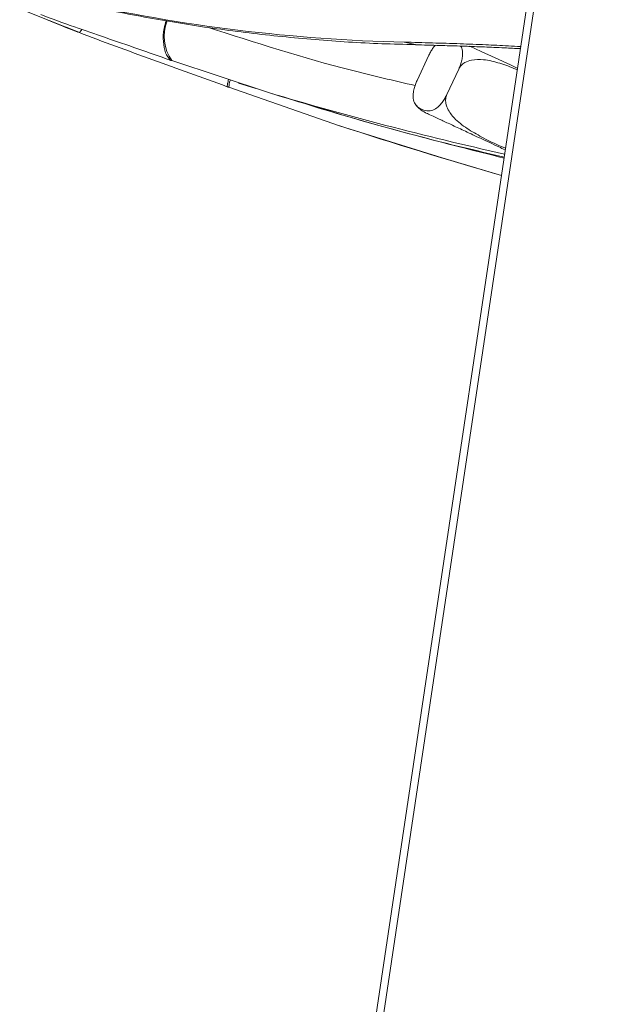
# Model space of a CAD drawing. Units: inches. Extents: x -448 to 961, y -221 to 167.
# Drawn here: x 114 to 117, y 92 to 95 of the extents above; entities that cross this region are included whole.
import ezdxf

# ---------------------------------------------------------------- set-up
doc = ezdxf.new("R2010")
doc.units = ezdxf.units.IN
doc.header["$MEASUREMENT"] = 0

msp = doc.modelspace()

# ---------------------------------------------------------------- linework, layer by layer
at = {"color": 7, "linetype": 'Continuous', "lineweight": 15}
for p, q in [((115.1094, 87.8478), (116.544, 97.4487)), ((115.8402, 95.2871), (115.7945, 95.1893)), ((115.2178, 95.1424), (114.8428, 95.2661)), ((115.9559, 95.2332), (115.9102, 95.1353)), ((115.4942, 95.0135), (115.0642, 95.1628)), ((115.1024, 95.1792), (115.1693, 95.1584))]:
    msp.add_line(p, q, dxfattribs=at)
at = {"color": 8, "linetype": 'Continuous', "lineweight": 15}
for p, q in [((114.2533, 95.4675), (114.4809, 95.3763)), ((115.7446, 95.3379), (115.7888, 95.3285))]:
    msp.add_line(p, q, dxfattribs=at)
at = {"color": 7, "linetype": 'Continuous', "lineweight": 15, "flags": 128}
for points in [[(116.5138, 97.4428), (115.8236, 92.823), (115.0795, 87.8429)], [(115.9998, 95.3225), (116.0437, 95.302), (116.0976, 95.2769), (116.1565, 95.2494), (116.1828, 95.2372)], [(115.4942, 95.0135), (115.892, 94.8886), (116.1219, 94.8208)]]:
    msp.add_lwpolyline(points, dxfattribs=at)
at = {"color": 7, "linetype": 'Continuous', "lineweight": 15}
for centre, radius, start, end in [((115.8929, 101.8745), 6.5383, 257.36382, 268.70043), ((121.3373, 112.9309), 18.8461, 248.31174, 248.65944), ((115.8695, 95.1543), 0.0995, 215.6344, 245), ((121.3105, 112.8487), 18.7596, 251.93839, 253.94266)]:
    msp.add_arc(centre, radius, start, end, dxfattribs=at)
at = {"color": 8, "linetype": 'Continuous', "lineweight": 15}
for centre, radius, start, end in [((114.981, 95.3598), 0.167, 158.7637, 214.1294), ((115.2207, 95.1477), 0.1572, 164.8062, 174.4632), ((118.9915, 107.749), 13.1593, 253.33539, 257.45798)]:
    msp.add_arc(centre, radius, start, end, dxfattribs=at)
at = {"color": 7, "linetype": 'Continuous', "lineweight": 15}
for points, knots in [([(114.2861, 95.5365), (114.3243, 95.5262), (114.4424, 95.4946), (114.6443, 95.4515), (114.8917, 95.4068), (115.1433, 95.3718), (115.3989, 95.3466), (115.6138, 95.332), (115.7446, 95.3295), (115.7878, 95.3287)], [0, 0, 0, 0, 0.079847, 0.246236, 0.413126, 0.580519, 0.748408, 0.916786, 1, 1, 1, 1]), ([(114.2531, 95.467), (114.2876, 95.4531), (114.3644, 95.4221), (114.4424, 95.3921), (114.4854, 95.3755)], [0, 0, 0, 0, 0.448008, 1, 1, 1, 1]), ([(114.8373, 95.268), (114.7954, 95.2828), (114.7117, 95.3123), (114.5875, 95.3547), (114.4614, 95.3978), (114.3781, 95.4285), (114.3346, 95.4445)], [0, 0, 0, 0, 0.250073, 0.500099, 0.738658, 1, 1, 1, 1]), ([(115.058, 95.1651), (115.0099, 95.1828), (114.9137, 95.2181), (114.7691, 95.2698), (114.6244, 95.3215), (114.5288, 95.358), (114.4809, 95.3763)], [0, 0, 0, 0, 0.2501049, 0.5001591, 0.7498087, 1, 1, 1, 1]), ([(115.7886, 95.3274), (115.8198, 95.3266), (115.8756, 95.3252), (115.9526, 95.3229), (116.0104, 95.3209), (116.0548, 95.3192), (116.0937, 95.3176), (116.14, 95.3155), (116.1748, 95.3137), (116.1955, 95.3126)], [0, 0, 0, 0, 0.249244, 0.444633, 0.586208, 0.678218, 0.765612, 0.860511, 1, 1, 1, 1]), ([(115.8402, 95.2871), (115.8428, 95.2924), (115.8481, 95.3028), (115.8568, 95.3164), (115.8622, 95.3224), (115.8649, 95.3254)], [0, 0, 0, 0, 0.333588, 0.665717, 1, 1, 1, 1]), ([(115.9628, 95.3225), (115.964, 95.3212), (115.9688, 95.3162), (115.9717, 95.3014), (115.9707, 95.2797), (115.9665, 95.2605), (115.9611, 95.2448), (115.9572, 95.2362), (115.9559, 95.2332)], [0, 0, 0, 0, 0.116682, 0.470448, 0.672337, 0.822949, 0.93862, 1, 1, 1, 1]), ([(115.9559, 95.2332), (115.9589, 95.2383), (115.965, 95.2484), (115.9823, 95.261), (116.0116, 95.2711), (116.0587, 95.2713), (116.1162, 95.2567), (116.1594, 95.2413), (116.1813, 95.2308), (116.1832, 95.2299)], [0, 0, 0, 0, 0.069511, 0.138719, 0.250153, 0.438298, 0.702869, 0.974352, 1, 1, 1, 1]), ([(114.8428, 95.2661), (114.8423, 95.2663), (114.8413, 95.2666), (114.8395, 95.2673), (114.8382, 95.2677), (114.8373, 95.268)], [0, 0, 0, 0, 0.2672432, 0.533967, 1, 1, 1, 1]), ([(115.0642, 95.1628), (115.0637, 95.163), (115.0626, 95.1635), (115.0605, 95.1642), (115.0589, 95.1648), (115.058, 95.1651)], [0, 0, 0, 0, 0.266828, 0.533626, 1, 1, 1, 1]), ([(115.7945, 95.1893), (115.7922, 95.1838), (115.7875, 95.173), (115.7821, 95.1549), (115.7784, 95.1328), (115.7803, 95.1099), (115.7896, 95.0929), (115.8054, 95.0801), (115.8253, 95.0714), (115.8472, 95.0694), (115.868, 95.0791), (115.8842, 95.0941), (115.8961, 95.1096), (115.9047, 95.1239), (115.9088, 95.1324), (115.9102, 95.1353)], [0, 0, 0, 0, 0.030865, 0.061594, 0.111079, 0.194619, 0.312094, 0.432643, 0.596378, 0.752992, 0.851918, 0.908374, 0.95049, 0.982837, 1, 1, 1, 1]), ([(115.2567, 95.1312), (115.309, 95.1148), (115.4847, 95.0595), (115.7764, 94.9776), (116.017, 94.9169), (116.1321, 94.8879)], [0, 0, 0, 0, 0.181289, 0.608601, 1, 1, 1, 1]), ([(115.9102, 95.1353), (115.9083, 95.1297), (115.9044, 95.1185), (115.9059, 95.0972), (115.917, 95.0682), (115.9472, 95.0322), (115.995, 94.9969), (116.06, 94.9621), (116.1075, 94.9373), (116.1371, 94.9278), (116.138, 94.9275)], [0, 0, 0, 0, 0.051296, 0.102368, 0.184604, 0.323446, 0.51869, 0.719031, 0.991153, 1, 1, 1, 1]), ([(115.8275, 95.0641), (115.8289, 95.0634), (115.8318, 95.062), (115.8546, 95.0514), (115.8873, 95.0361), (115.9174, 95.0221), (115.932, 95.0153)], [0, 0, 0, 0, 0.262716, 0.519979, 0.766965, 1, 1, 1, 1]), ([(115.932, 95.0153), (115.9482, 95.0078), (115.9815, 94.9922), (116.0427, 94.9637), (116.0957, 94.939), (116.1282, 94.9238), (116.1368, 94.9198)], [0, 0, 0, 0, 0.2808977, 0.5786193, 0.8887178, 1, 1, 1, 1])]:
    msp.add_open_spline(points, degree=3, knots=knots, dxfattribs=at)
at = {"color": 8, "linetype": 'Continuous', "lineweight": 15}
for points, knots in [([(114.4948, 95.3868), (114.4921, 95.3835), (114.4861, 95.3763), (114.4827, 95.3763), (114.4809, 95.3763)], [0, 0, 0, 0, 0.460888, 1, 1, 1, 1]), ([(114.8214, 95.4211), (114.8185, 95.4112), (114.8102, 95.3835), (114.8089, 95.3388), (114.8168, 95.2946), (114.8306, 95.2767), (114.8373, 95.268)], [0, 0, 0, 0, 0.160046, 0.445246, 0.730748, 1, 1, 1, 1]), ([(115.7868, 95.1696), (115.7043, 95.1886), (115.4316, 95.2512), (115.1664, 95.3365), (114.9814, 95.396)], [0, 0, 0, 0, 0.302739, 1, 1, 1, 1]), ([(115.7446, 95.3379), (115.7807, 95.3369), (115.8508, 95.3351), (115.9565, 95.3318), (116.0552, 95.328), (116.1337, 95.3244), (116.1806, 95.3215), (116.1967, 95.3205)], [0, 0, 0, 0, 0.260315, 0.506402, 0.720932, 0.904025, 1, 1, 1, 1]), ([(115.0637, 95.1932), (115.0628, 95.19), (115.0588, 95.1752), (115.0583, 95.1696), (115.058, 95.1651)], [0, 0, 0, 0, 0.220844, 1, 1, 1, 1]), ([(115.2178, 95.1424), (115.4317, 95.0772), (115.7341, 94.9851), (116.0424, 94.9129), (116.1327, 94.8918)], [0, 0, 0, 0, 0.7072855, 1, 1, 1, 1])]:
    msp.add_open_spline(points, degree=3, knots=knots, dxfattribs=at)

doc.saveas('drawing.dxf')
